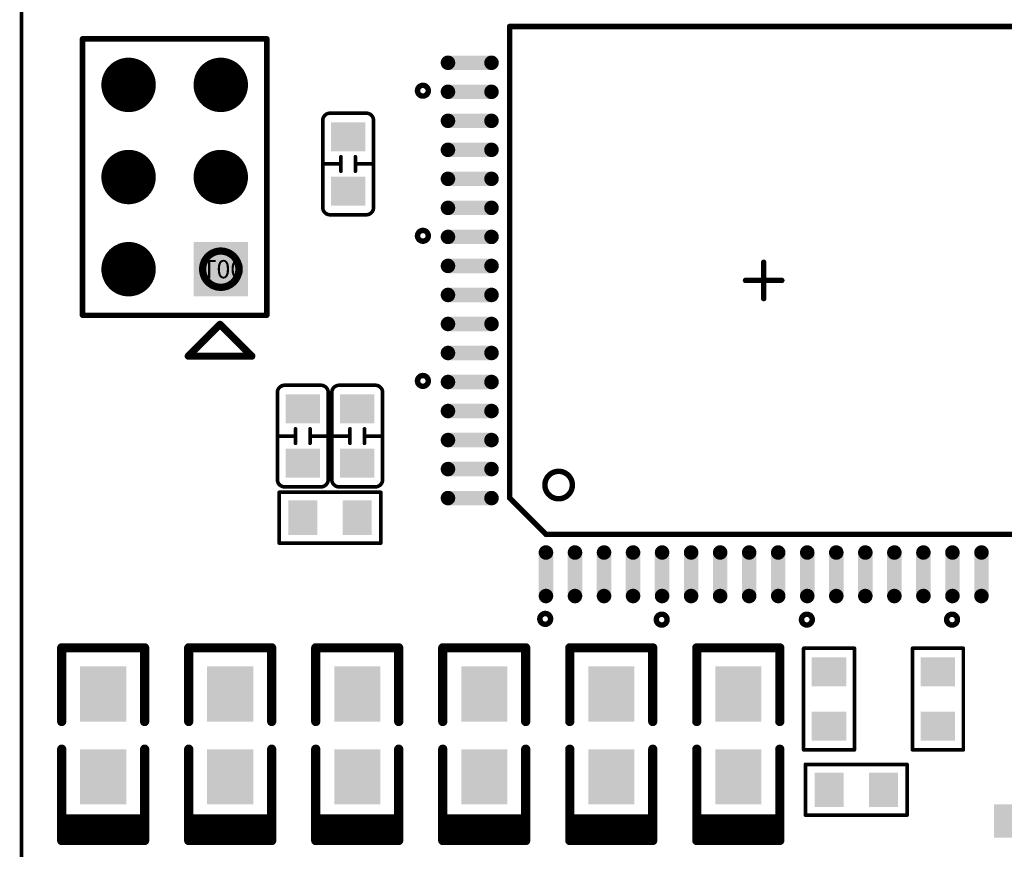
# Model space of a CAD drawing. Extents: x 0 to 713, y 0 to 504.
# Drawn here: x 496 to 523, y 374 to 397 of the extents above; entities that cross this region are included whole.
import ezdxf

# ---------------------------------------------------------------- set-up
doc = ezdxf.new("R2010")
doc.units = 0
doc.header["$MEASUREMENT"] = 0
for name, color, linetype in [('COMP_OUTLINE_TOP', 9, 'CONTINUOUS'), ('LAYER_20', 1, 'CONTINUOUS'), ('LAYNR1', 2, 'CONTINUOUS'), ('PADLAYER_TOP', 3, 'CONTINUOUS'), ('TOOL_TOP', 7, 'CONTINUOUS'), ('TOOLCODE_TOP', 8, 'CONTINUOUS')]:
    doc.layers.add(name, color=color, linetype=linetype)
doc.styles.get("Standard").update_dxf_attribs({"font": 'malgun.ttf'})

msp = doc.modelspace()

# ---------------------------------------------------------------- linework, layer by layer
at = {"layer": 'COMP_OUTLINE_TOP', "color": 7, "const_width": 0.254}
for points in [[(499.51, 379.763), (497.224, 379.763)], [(497.224, 379.763), (497.224, 377.731)], [(499.51, 377.731), (499.51, 379.763)], [(503.01, 379.763), (500.724, 379.763)], [(500.724, 379.763), (500.724, 377.731)], [(503.01, 377.731), (503.01, 379.763)], [(506.51, 379.763), (504.224, 379.763)], [(504.224, 379.763), (504.224, 377.731)], [(506.51, 377.731), (506.51, 379.763)], [(510.01, 379.763), (507.724, 379.763)], [(507.724, 379.763), (507.724, 377.731)], [(510.01, 377.731), (510.01, 379.763)], [(513.51, 379.763), (511.224, 379.763)], [(511.224, 379.763), (511.224, 377.731)], [(513.51, 377.731), (513.51, 379.763)], [(517.01, 379.763), (514.724, 379.763)], [(514.724, 379.763), (514.724, 377.731)], [(517.01, 377.731), (517.01, 379.763)], [(497.224, 374.45), (497.224, 376.969)], [(499.51, 376.969), (499.51, 374.45)], [(500.724, 374.45), (500.724, 376.969)], [(503.01, 376.969), (503.01, 374.45)], [(504.224, 374.45), (504.224, 376.969)], [(506.51, 376.969), (506.51, 374.45)], [(507.724, 374.45), (507.724, 376.969)], [(510.01, 376.969), (510.01, 374.45)], [(511.224, 374.45), (511.224, 376.969)], [(513.51, 376.969), (513.51, 374.45)], [(514.724, 374.45), (514.724, 376.969)], [(517.01, 376.969), (517.01, 374.45)], [(499.467, 375.05), (497.267, 375.05)], [(499.467, 374.95), (497.267, 374.95)], [(499.467, 374.85), (497.267, 374.85)], [(502.967, 375.05), (500.767, 375.05)], [(502.967, 374.95), (500.767, 374.95)], [(502.967, 374.85), (500.767, 374.85)], [(506.467, 375.05), (504.267, 375.05)], [(506.467, 374.95), (504.267, 374.95)], [(506.467, 374.85), (504.267, 374.85)], [(509.967, 375.05), (507.767, 375.05)], [(509.967, 374.95), (507.767, 374.95)], [(509.967, 374.85), (507.767, 374.85)], [(513.467, 375.05), (511.267, 375.05)], [(513.467, 374.95), (511.267, 374.95)], [(513.467, 374.85), (511.267, 374.85)], [(516.967, 375.05), (514.767, 375.05)], [(516.967, 374.95), (514.767, 374.95)], [(516.967, 374.85), (514.767, 374.85)], [(499.467, 374.75), (497.267, 374.75)], [(499.467, 374.65), (497.267, 374.65)], [(502.967, 374.75), (500.767, 374.75)], [(502.967, 374.65), (500.767, 374.65)], [(506.467, 374.75), (504.267, 374.75)], [(506.467, 374.65), (504.267, 374.65)], [(509.967, 374.75), (507.767, 374.75)], [(509.967, 374.65), (507.767, 374.65)], [(513.467, 374.75), (511.267, 374.75)], [(513.467, 374.65), (511.267, 374.65)], [(516.967, 374.75), (514.767, 374.75)], [(516.967, 374.65), (514.767, 374.65)], [(499.51, 374.45), (497.224, 374.45)], [(503.01, 374.45), (500.724, 374.45)], [(506.51, 374.45), (504.224, 374.45)], [(510.01, 374.45), (507.724, 374.45)], [(513.51, 374.45), (511.224, 374.45)], [(517.01, 374.45), (514.724, 374.45)]]:
    msp.add_lwpolyline(points, dxfattribs=at)
at = {"layer": 'COMP_OUTLINE_TOP', "color": 7, "const_width": 0.127}
for points in [[(497.16, 379.763, 1), (497.287, 379.763, 1)], [(497.16, 379.763, 1), (497.287, 379.763, 1)], [(499.446, 379.763, 1), (499.573, 379.763, 1)], [(499.446, 379.763, 1), (499.573, 379.763, 1)], [(500.66, 379.763, 1), (500.787, 379.763, 1)], [(500.66, 379.763, 1), (500.787, 379.763, 1)], [(502.946, 379.763, 1), (503.073, 379.763, 1)], [(502.946, 379.763, 1), (503.073, 379.763, 1)], [(504.16, 379.763, 1), (504.287, 379.763, 1)], [(504.16, 379.763, 1), (504.287, 379.763, 1)], [(506.446, 379.763, 1), (506.573, 379.763, 1)], [(506.446, 379.763, 1), (506.573, 379.763, 1)], [(507.66, 379.763, 1), (507.787, 379.763, 1)], [(507.66, 379.763, 1), (507.787, 379.763, 1)], [(509.946, 379.763, 1), (510.073, 379.763, 1)], [(509.946, 379.763, 1), (510.073, 379.763, 1)], [(511.16, 379.763, 1), (511.287, 379.763, 1)], [(511.16, 379.763, 1), (511.287, 379.763, 1)], [(513.446, 379.763, 1), (513.573, 379.763, 1)], [(513.446, 379.763, 1), (513.573, 379.763, 1)], [(514.66, 379.763, 1), (514.787, 379.763, 1)], [(514.66, 379.763, 1), (514.787, 379.763, 1)], [(516.946, 379.763, 1), (517.073, 379.763, 1)], [(516.946, 379.763, 1), (517.073, 379.763, 1)], [(497.16, 377.731, 1), (497.287, 377.731, 1)], [(499.446, 377.731, 1), (499.573, 377.731, 1)], [(500.66, 377.731, 1), (500.787, 377.731, 1)], [(502.946, 377.731, 1), (503.073, 377.731, 1)], [(504.16, 377.731, 1), (504.287, 377.731, 1)], [(506.446, 377.731, 1), (506.573, 377.731, 1)], [(507.66, 377.731, 1), (507.787, 377.731, 1)], [(509.946, 377.731, 1), (510.073, 377.731, 1)], [(511.16, 377.731, 1), (511.287, 377.731, 1)], [(513.446, 377.731, 1), (513.573, 377.731, 1)], [(514.66, 377.731, 1), (514.787, 377.731, 1)], [(516.946, 377.731, 1), (517.073, 377.731, 1)], [(497.16, 376.969, 1), (497.287, 376.969, 1)], [(499.446, 376.969, 1), (499.573, 376.969, 1)], [(500.66, 376.969, 1), (500.787, 376.969, 1)], [(502.946, 376.969, 1), (503.073, 376.969, 1)], [(504.16, 376.969, 1), (504.287, 376.969, 1)], [(506.446, 376.969, 1), (506.573, 376.969, 1)], [(507.66, 376.969, 1), (507.787, 376.969, 1)], [(509.946, 376.969, 1), (510.073, 376.969, 1)], [(511.16, 376.969, 1), (511.287, 376.969, 1)], [(513.446, 376.969, 1), (513.573, 376.969, 1)], [(514.66, 376.969, 1), (514.787, 376.969, 1)], [(516.946, 376.969, 1), (517.073, 376.969, 1)], [(497.203, 375.05, 1), (497.33, 375.05, 1)], [(497.203, 374.95, 1), (497.33, 374.95, 1)], [(497.203, 374.85, 1), (497.33, 374.85, 1)], [(499.403, 375.05, 1), (499.53, 375.05, 1)], [(499.403, 374.95, 1), (499.53, 374.95, 1)], [(499.403, 374.85, 1), (499.53, 374.85, 1)], [(500.703, 375.05, 1), (500.83, 375.05, 1)], [(500.703, 374.95, 1), (500.83, 374.95, 1)], [(500.703, 374.85, 1), (500.83, 374.85, 1)], [(502.903, 375.05, 1), (503.03, 375.05, 1)], [(502.903, 374.95, 1), (503.03, 374.95, 1)], [(502.903, 374.85, 1), (503.03, 374.85, 1)], [(504.203, 375.05, 1), (504.33, 375.05, 1)], [(504.203, 374.95, 1), (504.33, 374.95, 1)], [(504.203, 374.85, 1), (504.33, 374.85, 1)], [(506.403, 375.05, 1), (506.53, 375.05, 1)], [(506.403, 374.95, 1), (506.53, 374.95, 1)], [(506.403, 374.85, 1), (506.53, 374.85, 1)], [(507.703, 375.05, 1), (507.83, 375.05, 1)], [(507.703, 374.95, 1), (507.83, 374.95, 1)], [(507.703, 374.85, 1), (507.83, 374.85, 1)], [(509.903, 375.05, 1), (510.03, 375.05, 1)], [(509.903, 374.95, 1), (510.03, 374.95, 1)], [(509.903, 374.85, 1), (510.03, 374.85, 1)], [(511.203, 375.05, 1), (511.33, 375.05, 1)], [(511.203, 374.95, 1), (511.33, 374.95, 1)], [(511.203, 374.85, 1), (511.33, 374.85, 1)], [(513.403, 375.05, 1), (513.53, 375.05, 1)], [(513.403, 374.95, 1), (513.53, 374.95, 1)], [(513.403, 374.85, 1), (513.53, 374.85, 1)], [(514.703, 375.05, 1), (514.83, 375.05, 1)], [(514.703, 374.95, 1), (514.83, 374.95, 1)], [(514.703, 374.85, 1), (514.83, 374.85, 1)], [(516.903, 375.05, 1), (517.03, 375.05, 1)], [(516.903, 374.95, 1), (517.03, 374.95, 1)], [(516.903, 374.85, 1), (517.03, 374.85, 1)], [(497.203, 374.75, 1), (497.33, 374.75, 1)], [(497.203, 374.65, 1), (497.33, 374.65, 1)], [(499.403, 374.75, 1), (499.53, 374.75, 1)], [(499.403, 374.65, 1), (499.53, 374.65, 1)], [(500.703, 374.75, 1), (500.83, 374.75, 1)], [(500.703, 374.65, 1), (500.83, 374.65, 1)], [(502.903, 374.75, 1), (503.03, 374.75, 1)], [(502.903, 374.65, 1), (503.03, 374.65, 1)], [(504.203, 374.75, 1), (504.33, 374.75, 1)], [(504.203, 374.65, 1), (504.33, 374.65, 1)], [(506.403, 374.75, 1), (506.53, 374.75, 1)], [(506.403, 374.65, 1), (506.53, 374.65, 1)], [(507.703, 374.75, 1), (507.83, 374.75, 1)], [(507.703, 374.65, 1), (507.83, 374.65, 1)], [(509.903, 374.75, 1), (510.03, 374.75, 1)], [(509.903, 374.65, 1), (510.03, 374.65, 1)], [(511.203, 374.75, 1), (511.33, 374.75, 1)], [(511.203, 374.65, 1), (511.33, 374.65, 1)], [(513.403, 374.75, 1), (513.53, 374.75, 1)], [(513.403, 374.65, 1), (513.53, 374.65, 1)], [(514.703, 374.75, 1), (514.83, 374.75, 1)], [(514.703, 374.65, 1), (514.83, 374.65, 1)], [(516.903, 374.75, 1), (517.03, 374.75, 1)], [(516.903, 374.65, 1), (517.03, 374.65, 1)], [(497.16, 374.45, 1), (497.287, 374.45, 1)], [(497.16, 374.45, 1), (497.287, 374.45, 1)], [(499.446, 374.45, 1), (499.573, 374.45, 1)], [(499.446, 374.45, 1), (499.573, 374.45, 1)], [(500.66, 374.45, 1), (500.787, 374.45, 1)], [(500.66, 374.45, 1), (500.787, 374.45, 1)], [(502.946, 374.45, 1), (503.073, 374.45, 1)], [(502.946, 374.45, 1), (503.073, 374.45, 1)], [(504.16, 374.45, 1), (504.287, 374.45, 1)], [(504.16, 374.45, 1), (504.287, 374.45, 1)], [(506.446, 374.45, 1), (506.573, 374.45, 1)], [(506.446, 374.45, 1), (506.573, 374.45, 1)], [(507.66, 374.45, 1), (507.787, 374.45, 1)], [(507.66, 374.45, 1), (507.787, 374.45, 1)], [(509.946, 374.45, 1), (510.073, 374.45, 1)], [(509.946, 374.45, 1), (510.073, 374.45, 1)], [(511.16, 374.45, 1), (511.287, 374.45, 1)], [(511.16, 374.45, 1), (511.287, 374.45, 1)], [(513.446, 374.45, 1), (513.573, 374.45, 1)], [(513.446, 374.45, 1), (513.573, 374.45, 1)], [(514.66, 374.45, 1), (514.787, 374.45, 1)], [(514.66, 374.45, 1), (514.787, 374.45, 1)], [(516.946, 374.45, 1), (517.073, 374.45, 1)], [(516.946, 374.45, 1), (517.073, 374.45, 1)]]:
    msp.add_lwpolyline(points, format="xyb", close=True, dxfattribs=at)
at = {"layer": 'LAYER_20', "color": 7, "const_width": 0.1}
msp.add_lwpolyline([(496.117, 340.35), (496.117, 430.412)], dxfattribs=at)
at = {"layer": 'LAYNR1', "color": 7}
for points, const_width in [([(523.567, 396.89), (509.567, 396.89)], 0.15), ([(509.567, 396.89), (509.567, 383.89)], 0.15), ([(497.797, 388.93), (497.797, 396.55)], 0.15), ([(497.797, 396.55), (502.877, 396.55)], 0.15), ([(502.877, 388.93), (502.877, 396.55)], 0.15), ([(504.617, 394.5), (505.617, 394.5)], 0.1), ([(504.917, 393.1), (504.417, 393.1)], 0.1), ([(504.917, 392.9), (504.917, 393.3)], 0.1), ([(505.317, 393.3), (505.317, 392.9)], 0.1), ([(505.317, 393.1), (505.817, 393.1)], 0.1), ([(516.567, 389.39), (516.567, 390.39)], 0.15), ([(516.067, 389.89), (517.067, 389.89)], 0.15), ([(497.797, 388.93), (502.877, 388.93)], 0.15), ([(501.587, 388.678), (501.462, 388.553)], 0.2), ([(502.462, 387.803), (501.587, 388.678)], 0.2), ([(501.462, 388.553), (500.712, 387.803)], 0.2), ([(500.712, 387.803), (502.462, 387.803)], 0.2), ([(503.667, 385.4), (503.667, 385.8)], 0.1), ([(504.067, 385.8), (504.067, 385.4)], 0.1), ([(505.167, 385.4), (505.167, 385.8)], 0.1), ([(505.567, 385.8), (505.567, 385.4)], 0.1), ([(503.667, 385.6), (503.167, 385.6)], 0.1), ([(504.067, 385.6), (504.567, 385.6)], 0.1), ([(505.167, 385.6), (504.667, 385.6)], 0.1), ([(505.567, 385.6), (506.067, 385.6)], 0.1), ([(504.367, 384.2), (503.367, 384.2)], 0.1), ([(505.867, 384.2), (504.867, 384.2)], 0.1), ([(503.217, 384.05), (506.017, 384.05)], 0.1), ([(503.217, 382.65), (503.217, 384.05)], 0.1), ([(506.017, 384.05), (506.017, 382.65)], 0.1), ([(509.567, 383.89), (510.567, 382.89)], 0.15), ([(510.567, 382.89), (523.567, 382.89)], 0.15), ([(506.017, 382.65), (503.217, 382.65)], 0.1), ([(517.667, 376.95), (517.667, 379.75)], 0.1), ([(517.667, 379.75), (519.067, 379.75)], 0.1), ([(519.067, 379.75), (519.067, 376.95)], 0.1), ([(520.667, 376.95), (520.667, 379.75)], 0.1), ([(520.667, 379.75), (522.067, 379.75)], 0.1), ([(522.067, 379.75), (522.067, 376.95)], 0.1), ([(519.067, 376.95), (517.667, 376.95)], 0.1), ([(522.067, 376.95), (520.667, 376.95)], 0.1), ([(517.717, 375.15), (517.717, 376.55)], 0.1), ([(517.717, 376.55), (520.517, 376.55)], 0.1), ([(520.517, 376.55), (520.517, 375.15)], 0.1), ([(520.517, 375.15), (517.717, 375.15)], 0.1)]:
    msp.add_lwpolyline(points, dxfattribs=dict(at, const_width=const_width))
for points, const_width in [([(509.529, 396.89, 1), (509.604, 396.89, 1)], 0.075), ([(509.529, 396.89, 1), (509.604, 396.89, 1)], 0.075), ([(497.759, 396.55, 1), (497.834, 396.55, 1)], 0.075), ([(497.759, 396.55, 1), (497.834, 396.55, 1)], 0.075), ([(502.839, 396.55, 1), (502.914, 396.55, 1)], 0.075), ([(502.839, 396.55, 1), (502.914, 396.55, 1)], 0.075), ([(504.592, 394.5, 1), (504.642, 394.5, 1)], 0.05), ([(504.592, 394.5, 1), (504.642, 394.5, 1)], 0.05), ([(505.592, 394.5, 1), (505.642, 394.5, 1)], 0.05), ([(505.592, 394.5, 1), (505.642, 394.5, 1)], 0.05), ([(504.392, 394.3, 1), (504.442, 394.3, 1)], 0.05), ([(504.392, 394.3, 1), (504.442, 394.3, 1)], 0.05), ([(505.792, 394.3, 1), (505.842, 394.3, 1)], 0.05), ([(505.792, 394.3, 1), (505.842, 394.3, 1)], 0.05), ([(504.392, 393.1, 1), (504.442, 393.1, 1)], 0.05), ([(504.892, 393.3, 1), (504.942, 393.3, 1)], 0.05), ([(504.892, 393.1, 1), (504.942, 393.1, 1)], 0.05), ([(505.292, 393.3, 1), (505.342, 393.3, 1)], 0.05), ([(505.292, 393.1, 1), (505.342, 393.1, 1)], 0.05), ([(505.792, 393.1, 1), (505.842, 393.1, 1)], 0.05), ([(504.892, 392.9, 1), (504.942, 392.9, 1)], 0.05), ([(505.292, 392.9, 1), (505.342, 392.9, 1)], 0.05), ([(504.392, 391.9, 1), (504.442, 391.9, 1)], 0.05), ([(504.392, 391.9, 1), (504.442, 391.9, 1)], 0.05), ([(505.792, 391.9, 1), (505.842, 391.9, 1)], 0.05), ([(505.792, 391.9, 1), (505.842, 391.9, 1)], 0.05), ([(504.592, 391.7, 1), (504.642, 391.7, 1)], 0.05), ([(504.592, 391.7, 1), (504.642, 391.7, 1)], 0.05), ([(505.592, 391.7, 1), (505.642, 391.7, 1)], 0.05), ([(505.592, 391.7, 1), (505.642, 391.7, 1)], 0.05), ([(516.529, 390.39, 1), (516.604, 390.39, 1)], 0.075), ([(516.029, 389.89, 1), (516.104, 389.89, 1)], 0.075), ([(517.029, 389.89, 1), (517.104, 389.89, 1)], 0.075), ([(516.529, 389.39, 1), (516.604, 389.39, 1)], 0.075), ([(497.759, 388.93, 1), (497.834, 388.93, 1)], 0.075), ([(497.759, 388.93, 1), (497.834, 388.93, 1)], 0.075), ([(501.537, 388.678, 1), (501.637, 388.678, 1)], 0.1), ([(501.537, 388.678, 1), (501.637, 388.678, 1)], 0.1), ([(502.839, 388.93, 1), (502.914, 388.93, 1)], 0.075), ([(502.839, 388.93, 1), (502.914, 388.93, 1)], 0.075), ([(501.412, 388.553, 1), (501.512, 388.553, 1)], 0.1), ([(501.412, 388.553, 1), (501.512, 388.553, 1)], 0.1), ([(500.662, 387.803, 1), (500.762, 387.803, 1)], 0.1), ([(500.662, 387.803, 1), (500.762, 387.803, 1)], 0.1), ([(502.412, 387.803, 1), (502.512, 387.803, 1)], 0.1), ([(502.412, 387.803, 1), (502.512, 387.803, 1)], 0.1), ([(503.342, 387, 1), (503.392, 387, 1)], 0.05), ([(503.342, 387, 1), (503.392, 387, 1)], 0.05), ([(504.342, 387, 1), (504.392, 387, 1)], 0.05), ([(504.342, 387, 1), (504.392, 387, 1)], 0.05), ([(504.842, 387, 1), (504.892, 387, 1)], 0.05), ([(504.842, 387, 1), (504.892, 387, 1)], 0.05), ([(505.842, 387, 1), (505.892, 387, 1)], 0.05), ([(505.842, 387, 1), (505.892, 387, 1)], 0.05), ([(503.142, 386.8, 1), (503.192, 386.8, 1)], 0.05), ([(503.142, 386.8, 1), (503.192, 386.8, 1)], 0.05), ([(504.542, 386.8, 1), (504.592, 386.8, 1)], 0.05), ([(504.542, 386.8, 1), (504.592, 386.8, 1)], 0.05), ([(504.642, 386.8, 1), (504.692, 386.8, 1)], 0.05), ([(504.642, 386.8, 1), (504.692, 386.8, 1)], 0.05), ([(506.042, 386.8, 1), (506.092, 386.8, 1)], 0.05), ([(506.042, 386.8, 1), (506.092, 386.8, 1)], 0.05), ([(503.642, 385.8, 1), (503.692, 385.8, 1)], 0.05), ([(504.042, 385.8, 1), (504.092, 385.8, 1)], 0.05), ([(505.142, 385.8, 1), (505.192, 385.8, 1)], 0.05), ([(505.542, 385.8, 1), (505.592, 385.8, 1)], 0.05), ([(503.142, 385.6, 1), (503.192, 385.6, 1)], 0.05), ([(503.642, 385.6, 1), (503.692, 385.6, 1)], 0.05), ([(504.042, 385.6, 1), (504.092, 385.6, 1)], 0.05), ([(504.542, 385.6, 1), (504.592, 385.6, 1)], 0.05), ([(504.642, 385.6, 1), (504.692, 385.6, 1)], 0.05), ([(505.142, 385.6, 1), (505.192, 385.6, 1)], 0.05), ([(505.542, 385.6, 1), (505.592, 385.6, 1)], 0.05), ([(506.042, 385.6, 1), (506.092, 385.6, 1)], 0.05), ([(503.642, 385.4, 1), (503.692, 385.4, 1)], 0.05), ([(504.042, 385.4, 1), (504.092, 385.4, 1)], 0.05), ([(505.142, 385.4, 1), (505.192, 385.4, 1)], 0.05), ([(505.542, 385.4, 1), (505.592, 385.4, 1)], 0.05), ([(503.142, 384.4, 1), (503.192, 384.4, 1)], 0.05), ([(503.142, 384.4, 1), (503.192, 384.4, 1)], 0.05), ([(504.542, 384.4, 1), (504.592, 384.4, 1)], 0.05), ([(504.542, 384.4, 1), (504.592, 384.4, 1)], 0.05), ([(504.642, 384.4, 1), (504.692, 384.4, 1)], 0.05), ([(504.642, 384.4, 1), (504.692, 384.4, 1)], 0.05), ([(506.042, 384.4, 1), (506.092, 384.4, 1)], 0.05), ([(506.042, 384.4, 1), (506.092, 384.4, 1)], 0.05), ([(503.342, 384.2, 1), (503.392, 384.2, 1)], 0.05), ([(503.342, 384.2, 1), (503.392, 384.2, 1)], 0.05), ([(504.342, 384.2, 1), (504.392, 384.2, 1)], 0.05), ([(504.342, 384.2, 1), (504.392, 384.2, 1)], 0.05), ([(504.842, 384.2, 1), (504.892, 384.2, 1)], 0.05), ([(504.842, 384.2, 1), (504.892, 384.2, 1)], 0.05), ([(505.842, 384.2, 1), (505.892, 384.2, 1)], 0.05), ([(505.842, 384.2, 1), (505.892, 384.2, 1)], 0.05), ([(503.192, 384.05, 1), (503.242, 384.05, 1)], 0.05), ([(503.192, 384.05, 1), (503.242, 384.05, 1)], 0.05), ([(505.992, 384.05, 1), (506.042, 384.05, 1)], 0.05), ([(505.992, 384.05, 1), (506.042, 384.05, 1)], 0.05), ([(509.529, 383.89, 1), (509.604, 383.89, 1)], 0.075), ([(509.529, 383.89, 1), (509.604, 383.89, 1)], 0.075), ([(510.529, 382.89, 1), (510.604, 382.89, 1)], 0.075), ([(510.529, 382.89, 1), (510.604, 382.89, 1)], 0.075), ([(503.192, 382.65, 1), (503.242, 382.65, 1)], 0.05), ([(503.192, 382.65, 1), (503.242, 382.65, 1)], 0.05), ([(505.992, 382.65, 1), (506.042, 382.65, 1)], 0.05), ([(505.992, 382.65, 1), (506.042, 382.65, 1)], 0.05), ([(517.642, 379.75, 1), (517.692, 379.75, 1)], 0.05), ([(517.642, 379.75, 1), (517.692, 379.75, 1)], 0.05), ([(519.042, 379.75, 1), (519.092, 379.75, 1)], 0.05), ([(519.042, 379.75, 1), (519.092, 379.75, 1)], 0.05), ([(520.642, 379.75, 1), (520.692, 379.75, 1)], 0.05), ([(520.642, 379.75, 1), (520.692, 379.75, 1)], 0.05), ([(522.042, 379.75, 1), (522.092, 379.75, 1)], 0.05), ([(522.042, 379.75, 1), (522.092, 379.75, 1)], 0.05), ([(517.642, 376.95, 1), (517.692, 376.95, 1)], 0.05), ([(517.642, 376.95, 1), (517.692, 376.95, 1)], 0.05), ([(519.042, 376.95, 1), (519.092, 376.95, 1)], 0.05), ([(519.042, 376.95, 1), (519.092, 376.95, 1)], 0.05), ([(520.642, 376.95, 1), (520.692, 376.95, 1)], 0.05), ([(520.642, 376.95, 1), (520.692, 376.95, 1)], 0.05), ([(522.042, 376.95, 1), (522.092, 376.95, 1)], 0.05), ([(522.042, 376.95, 1), (522.092, 376.95, 1)], 0.05), ([(517.692, 376.55, 1), (517.742, 376.55, 1)], 0.05), ([(517.692, 376.55, 1), (517.742, 376.55, 1)], 0.05), ([(520.492, 376.55, 1), (520.542, 376.55, 1)], 0.05), ([(520.492, 376.55, 1), (520.542, 376.55, 1)], 0.05), ([(517.692, 375.15, 1), (517.742, 375.15, 1)], 0.05), ([(517.692, 375.15, 1), (517.742, 375.15, 1)], 0.05), ([(520.492, 375.15, 1), (520.542, 375.15, 1)], 0.05), ([(520.492, 375.15, 1), (520.542, 375.15, 1)], 0.05)]:
    msp.add_lwpolyline(points, format="xyb", close=True, dxfattribs=dict(at, const_width=const_width))
for points, const_width in [([(507.028, 395.12, 1), (507.325, 395.12, 1), (507.028, 395.12)], 0.15), ([(504.417, 394.3, -0.414214), (504.617, 394.5)], 0.1), ([(505.617, 394.5, -0.414214), (505.817, 394.3)], 0.1), ([(504.417, 391.9), (504.417, 394.3, -0.414214)], 0.1), ([(505.817, 394.3), (505.817, 391.9, -0.414214)], 0.1), ([(504.617, 391.7, -0.414214), (504.417, 391.9)], 0.1), ([(505.817, 391.9, -0.414214), (505.617, 391.7)], 0.1), ([(505.617, 391.7), (504.617, 391.7, -0.414214)], 0.1), ([(507.028, 391.12, 1), (507.325, 391.12, 1), (507.028, 391.12)], 0.15), ([(507.028, 387.12, 1), (507.325, 387.12, 1), (507.028, 387.12)], 0.15), ([(503.167, 386.8, -0.414214), (503.367, 387)], 0.1), ([(503.367, 387), (504.367, 387, -0.414214)], 0.1), ([(504.367, 387, -0.414214), (504.567, 386.8)], 0.1), ([(504.667, 386.8, -0.414214), (504.867, 387)], 0.1), ([(504.867, 387), (505.867, 387, -0.414214)], 0.1), ([(505.867, 387, -0.414214), (506.067, 386.8)], 0.1), ([(503.167, 384.4), (503.167, 386.8, -0.414214)], 0.1), ([(504.567, 386.8), (504.567, 384.4, -0.414214)], 0.1), ([(504.667, 384.4), (504.667, 386.8, -0.414214)], 0.1), ([(506.067, 386.8), (506.067, 384.4, -0.414214)], 0.1), ([(503.367, 384.2, -0.414214), (503.167, 384.4)], 0.1), ([(504.567, 384.4, -0.414214), (504.367, 384.2)], 0.1), ([(504.867, 384.2, -0.414214), (504.667, 384.4)], 0.1), ([(506.067, 384.4, -0.414214), (505.867, 384.2)], 0.1), ([(510.538, 384.25, 1), (511.295, 384.25, 1), (510.538, 384.25)], 0.15), ([(510.398, 380.56, 1), (510.695, 380.56, 1), (510.398, 380.56)], 0.15), ([(513.608, 380.54, 1), (513.905, 380.54, 1), (513.608, 380.54)], 0.15), ([(517.608, 380.54, 1), (517.905, 380.54, 1), (517.608, 380.54)], 0.15), ([(521.608, 380.54, 1), (521.905, 380.54, 1), (521.608, 380.54)], 0.15)]:
    msp.add_lwpolyline(points, format="xyb", dxfattribs=dict(at, const_width=const_width))
at = {"layer": 'PADLAYER_TOP', "color": 7}
for points, const_width in [([(498.692, 395.28, 1), (499.442, 395.28, 1)], 0.75), ([(501.232, 395.28, 1), (501.982, 395.28, 1)], 0.75), ([(507.767, 395.89, 1), (507.967, 395.89, 1)], 0.2), ([(508.967, 395.89, 1), (509.167, 395.89, 1)], 0.2), ([(507.767, 395.09, 1), (507.967, 395.09, 1)], 0.2), ([(508.967, 395.09, 1), (509.167, 395.09, 1)], 0.2), ([(507.767, 394.29, 1), (507.967, 394.29, 1)], 0.2), ([(508.967, 394.29, 1), (509.167, 394.29, 1)], 0.2), ([(507.767, 393.49, 1), (507.967, 393.49, 1)], 0.2), ([(508.967, 393.49, 1), (509.167, 393.49, 1)], 0.2), ([(498.692, 392.74, 1), (499.442, 392.74, 1)], 0.75), ([(501.232, 392.74, 1), (501.982, 392.74, 1)], 0.75), ([(507.767, 392.69, 1), (507.967, 392.69, 1)], 0.2), ([(508.967, 392.69, 1), (509.167, 392.69, 1)], 0.2), ([(507.767, 391.89, 1), (507.967, 391.89, 1)], 0.2), ([(508.967, 391.89, 1), (509.167, 391.89, 1)], 0.2), ([(507.767, 391.09, 1), (507.967, 391.09, 1)], 0.2), ([(508.967, 391.09, 1), (509.167, 391.09, 1)], 0.2), ([(498.692, 390.2, 1), (499.442, 390.2, 1)], 0.75), ([(507.767, 390.29, 1), (507.967, 390.29, 1)], 0.2), ([(508.967, 390.29, 1), (509.167, 390.29, 1)], 0.2), ([(507.767, 389.49, 1), (507.967, 389.49, 1)], 0.2), ([(508.967, 389.49, 1), (509.167, 389.49, 1)], 0.2), ([(507.767, 388.69, 1), (507.967, 388.69, 1)], 0.2), ([(508.967, 388.69, 1), (509.167, 388.69, 1)], 0.2), ([(507.767, 387.89, 1), (507.967, 387.89, 1)], 0.2), ([(508.967, 387.89, 1), (509.167, 387.89, 1)], 0.2), ([(507.767, 387.09, 1), (507.967, 387.09, 1)], 0.2), ([(508.967, 387.09, 1), (509.167, 387.09, 1)], 0.2), ([(507.767, 386.29, 1), (507.967, 386.29, 1)], 0.2), ([(508.967, 386.29, 1), (509.167, 386.29, 1)], 0.2), ([(507.767, 385.49, 1), (507.967, 385.49, 1)], 0.2), ([(508.967, 385.49, 1), (509.167, 385.49, 1)], 0.2), ([(507.767, 384.69, 1), (507.967, 384.69, 1)], 0.2), ([(508.967, 384.69, 1), (509.167, 384.69, 1)], 0.2), ([(507.767, 383.89, 1), (507.967, 383.89, 1)], 0.2), ([(508.967, 383.89, 1), (509.167, 383.89, 1)], 0.2), ([(510.467, 382.39, 1), (510.667, 382.39, 1)], 0.2), ([(511.267, 382.39, 1), (511.467, 382.39, 1)], 0.2), ([(512.067, 382.39, 1), (512.267, 382.39, 1)], 0.2), ([(512.867, 382.39, 1), (513.067, 382.39, 1)], 0.2), ([(513.667, 382.39, 1), (513.867, 382.39, 1)], 0.2), ([(514.467, 382.39, 1), (514.667, 382.39, 1)], 0.2), ([(515.267, 382.39, 1), (515.467, 382.39, 1)], 0.2), ([(516.067, 382.39, 1), (516.267, 382.39, 1)], 0.2), ([(516.867, 382.39, 1), (517.067, 382.39, 1)], 0.2), ([(517.667, 382.39, 1), (517.867, 382.39, 1)], 0.2), ([(518.467, 382.39, 1), (518.667, 382.39, 1)], 0.2), ([(519.267, 382.39, 1), (519.467, 382.39, 1)], 0.2), ([(520.067, 382.39, 1), (520.267, 382.39, 1)], 0.2), ([(520.867, 382.39, 1), (521.067, 382.39, 1)], 0.2), ([(521.667, 382.39, 1), (521.867, 382.39, 1)], 0.2), ([(522.467, 382.39, 1), (522.667, 382.39, 1)], 0.2), ([(510.467, 381.19, 1), (510.667, 381.19, 1)], 0.2), ([(511.267, 381.19, 1), (511.467, 381.19, 1)], 0.2), ([(512.067, 381.19, 1), (512.267, 381.19, 1)], 0.2), ([(512.867, 381.19, 1), (513.067, 381.19, 1)], 0.2), ([(513.667, 381.19, 1), (513.867, 381.19, 1)], 0.2), ([(514.467, 381.19, 1), (514.667, 381.19, 1)], 0.2), ([(515.267, 381.19, 1), (515.467, 381.19, 1)], 0.2), ([(516.067, 381.19, 1), (516.267, 381.19, 1)], 0.2), ([(516.867, 381.19, 1), (517.067, 381.19, 1)], 0.2), ([(517.667, 381.19, 1), (517.867, 381.19, 1)], 0.2), ([(518.467, 381.19, 1), (518.667, 381.19, 1)], 0.2), ([(519.267, 381.19, 1), (519.467, 381.19, 1)], 0.2), ([(520.067, 381.19, 1), (520.267, 381.19, 1)], 0.2), ([(520.867, 381.19, 1), (521.067, 381.19, 1)], 0.2), ([(521.667, 381.19, 1), (521.867, 381.19, 1)], 0.2), ([(522.467, 381.19, 1), (522.667, 381.19, 1)], 0.2)]:
    msp.add_lwpolyline(points, format="xyb", close=True, dxfattribs=dict(at, const_width=const_width))
for points in [[(509.067, 396.09), (507.867, 396.09), (509.067, 395.69), (507.867, 395.69)], [(509.067, 395.29), (507.867, 395.29), (509.067, 394.89), (507.867, 394.89)], [(509.067, 394.49), (507.867, 394.49), (509.067, 394.09), (507.867, 394.09)], [(504.642, 393.45), (505.592, 393.45), (504.642, 394.25), (505.592, 394.25)], [(509.067, 393.69), (507.867, 393.69), (509.067, 393.29), (507.867, 393.29)], [(509.067, 392.89), (507.867, 392.89), (509.067, 392.49), (507.867, 392.49)], [(504.642, 391.95), (505.592, 391.95), (504.642, 392.75), (505.592, 392.75)], [(509.067, 392.09), (507.867, 392.09), (509.067, 391.69), (507.867, 391.69)], [(509.067, 391.29), (507.867, 391.29), (509.067, 390.89), (507.867, 390.89)], [(502.357, 389.45), (502.357, 390.95), (500.857, 389.45), (500.857, 390.95)], [(509.067, 390.49), (507.867, 390.49), (509.067, 390.09), (507.867, 390.09)], [(509.067, 389.69), (507.867, 389.69), (509.067, 389.29), (507.867, 389.29)], [(509.067, 388.89), (507.867, 388.89), (509.067, 388.49), (507.867, 388.49)], [(509.067, 388.09), (507.867, 388.09), (509.067, 387.69), (507.867, 387.69)], [(509.067, 387.29), (507.867, 387.29), (509.067, 386.89), (507.867, 386.89)], [(504.342, 386.75), (503.392, 386.75), (504.342, 385.95), (503.392, 385.95)], [(505.842, 386.75), (504.892, 386.75), (505.842, 385.95), (504.892, 385.95)], [(509.067, 386.49), (507.867, 386.49), (509.067, 386.09), (507.867, 386.09)], [(509.067, 385.69), (507.867, 385.69), (509.067, 385.29), (507.867, 385.29)], [(504.342, 385.25), (503.392, 385.25), (504.342, 384.45), (503.392, 384.45)], [(505.842, 385.25), (504.892, 385.25), (505.842, 384.45), (504.892, 384.45)], [(509.067, 384.89), (507.867, 384.89), (509.067, 384.49), (507.867, 384.49)], [(509.067, 384.09), (507.867, 384.09), (509.067, 383.69), (507.867, 383.69)], [(504.267, 382.875), (504.267, 383.825), (503.467, 382.875), (503.467, 383.825)], [(505.767, 382.875), (505.767, 383.825), (504.967, 382.875), (504.967, 383.825)], [(510.767, 381.19), (510.767, 382.39), (510.367, 381.19), (510.367, 382.39)], [(511.567, 381.19), (511.567, 382.39), (511.167, 381.19), (511.167, 382.39)], [(512.367, 381.19), (512.367, 382.39), (511.967, 381.19), (511.967, 382.39)], [(513.167, 381.19), (513.167, 382.39), (512.767, 381.19), (512.767, 382.39)], [(513.967, 381.19), (513.967, 382.39), (513.567, 381.19), (513.567, 382.39)], [(514.767, 381.19), (514.767, 382.39), (514.367, 381.19), (514.367, 382.39)], [(515.567, 381.19), (515.567, 382.39), (515.167, 381.19), (515.167, 382.39)], [(516.367, 381.19), (516.367, 382.39), (515.967, 381.19), (515.967, 382.39)], [(517.167, 381.19), (517.167, 382.39), (516.767, 381.19), (516.767, 382.39)], [(517.967, 381.19), (517.967, 382.39), (517.567, 381.19), (517.567, 382.39)], [(518.767, 381.19), (518.767, 382.39), (518.367, 381.19), (518.367, 382.39)], [(519.567, 381.19), (519.567, 382.39), (519.167, 381.19), (519.167, 382.39)], [(520.367, 381.19), (520.367, 382.39), (519.967, 381.19), (519.967, 382.39)], [(521.167, 381.19), (521.167, 382.39), (520.767, 381.19), (520.767, 382.39)], [(521.967, 381.19), (521.967, 382.39), (521.567, 381.19), (521.567, 382.39)], [(522.767, 381.19), (522.767, 382.39), (522.367, 381.19), (522.367, 382.39)], [(518.842, 379.5), (517.892, 379.5), (518.842, 378.7), (517.892, 378.7)], [(520.892, 378.7), (521.842, 378.7), (520.892, 379.5), (521.842, 379.5)], [(497.732, 379.255), (497.732, 377.731), (499.002, 379.255), (499.002, 377.731)], [(501.232, 379.255), (501.232, 377.731), (502.502, 379.255), (502.502, 377.731)], [(504.732, 379.255), (504.732, 377.731), (506.002, 379.255), (506.002, 377.731)], [(508.232, 379.255), (508.232, 377.731), (509.502, 379.255), (509.502, 377.731)], [(511.732, 379.255), (511.732, 377.731), (513.002, 379.255), (513.002, 377.731)], [(515.232, 379.255), (515.232, 377.731), (516.502, 379.255), (516.502, 377.731)], [(518.842, 378), (517.892, 378), (518.842, 377.2), (517.892, 377.2)], [(520.892, 377.2), (521.842, 377.2), (520.892, 378), (521.842, 378)], [(497.732, 376.969), (497.732, 375.445), (499.002, 376.969), (499.002, 375.445)], [(501.232, 376.969), (501.232, 375.445), (502.502, 376.969), (502.502, 375.445)], [(504.732, 376.969), (504.732, 375.445), (506.002, 376.969), (506.002, 375.445)], [(508.232, 376.969), (508.232, 375.445), (509.502, 376.969), (509.502, 375.445)], [(511.732, 376.969), (511.732, 375.445), (513.002, 376.969), (513.002, 375.445)], [(515.232, 376.969), (515.232, 375.445), (516.502, 376.969), (516.502, 375.445)], [(517.967, 376.325), (517.967, 375.375), (518.767, 376.325), (518.767, 375.375)], [(519.467, 376.325), (519.467, 375.375), (520.267, 376.325), (520.267, 375.375)], [(524.18, 375.447), (522.91, 375.447), (524.18, 374.533), (522.91, 374.533)]]:
    msp.add_solid(points, dxfattribs=at)
at = {"layer": 'TOOL_TOP', "color": 7, "const_width": 0.2}
for points in [[(498.567, 395.28, 1), (499.567, 395.28, 1), (498.567, 395.28)], [(501.107, 395.28, 1), (502.107, 395.28, 1), (501.107, 395.28)], [(498.567, 392.74, 1), (499.567, 392.74, 1), (498.567, 392.74)], [(501.107, 392.74, 1), (502.107, 392.74, 1), (501.107, 392.74)], [(498.567, 390.2, 1), (499.567, 390.2, 1), (498.567, 390.2)], [(501.107, 390.2, 1), (502.107, 390.2, 1), (501.107, 390.2)]]:
    msp.add_lwpolyline(points, format="xyb", dxfattribs=at)

# ---------------------------------------------------------------- texts
at = {"layer": 'TOOLCODE_TOP', "color": 7}
for p in [(498.542, 395.03), (501.082, 395.03), (498.542, 392.49), (501.082, 392.49), (498.542, 389.95), (501.082, 389.95)]:
    msp.add_text('T00', height=0.5, dxfattribs=at).set_placement(p)

doc.saveas('drawing.dxf')
